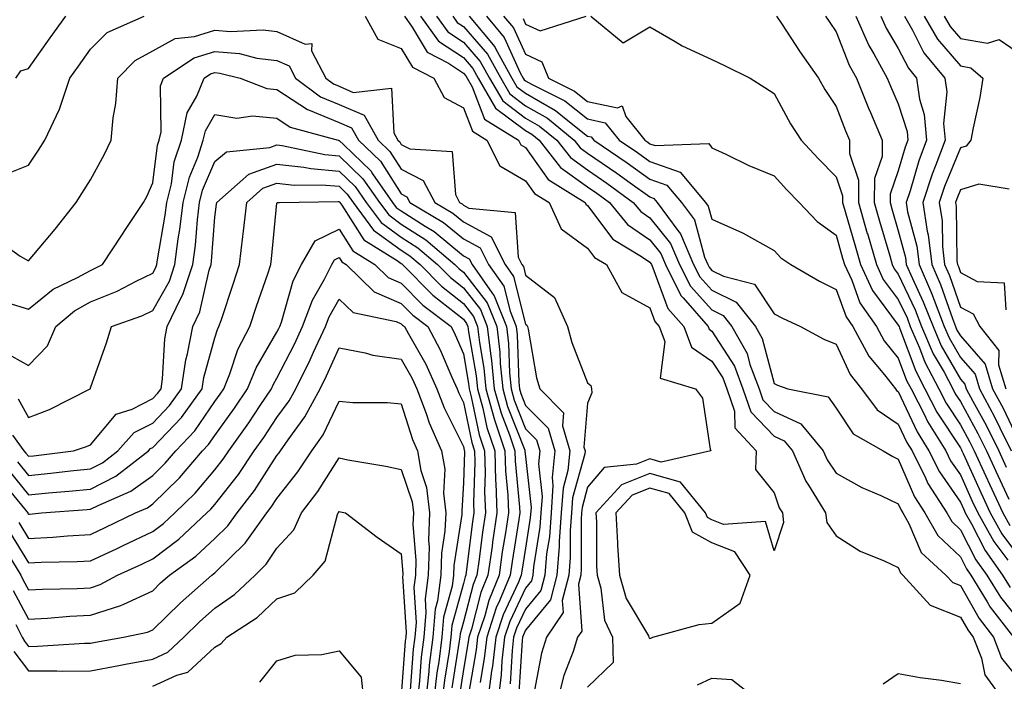
# Model space of a CAD drawing. Units: inches. Extents: x 986963 to 989603, y 7255658 to 7258298.
# Drawn here: x 987397 to 987555, y 7256185 to 7256291 of the extents above; entities that cross this region are included whole.
import ezdxf

# ---------------------------------------------------------------- set-up
doc = ezdxf.new("R2010")
doc.units = ezdxf.units.IN
doc.header["$MEASUREMENT"] = 0
doc.layers.add('Contour_98697255', color=7, linetype='Continuous', true_color=0xe26218)

msp = doc.modelspace()

# ---------------------------------------------------------------- linework, layer by layer
at = {"layer": 'Contour_98697255'}
for points in [[(987393.77, 7256266.2, 3053), (987398.05, 7256267.91, 3053), (987399.66, 7256270.31, 3053), (987400.69, 7256271.92, 3053), (987403.06, 7256276.91, 3053), (987403.07, 7256276.94, 3053), (987404.71, 7256281.92, 3053), (987406.1, 7256283.87, 3053), (987408.05, 7256286.6, 3053), (987410.7, 7256289.27, 3053), (987416.7, 7256291.92, 3053)], [(987396.02, 7256281.92, 3054), (987396.84, 7256283.13, 3054), (987398.05, 7256283.49, 3054), (987401.55, 7256288.42, 3054), (987404.05, 7256291.92, 3054)], [(987452.27, 7256291.92, 3053), (987454.31, 7256288.18, 3053), (987458.05, 7256286.73, 3053), (987459.84, 7256283.71, 3053), (987463.31, 7256281.92, 3053), (987464.94, 7256278.81, 3053), (987468.05, 7256277.17, 3053), (987469.5, 7256273.37, 3053), (987471.85, 7256271.92, 3053), (987473.92, 7256267.79, 3053), (987478.05, 7256265.42, 3053), (987479.51, 7256263.38, 3053), (987481.85, 7256261.92, 3053), (987483.8, 7256257.67, 3053), (987488.05, 7256254.56, 3053), (987489.17, 7256253.04, 3053), (987491.07, 7256251.92, 3053), (987493.54, 7256247.41, 3053), (987498.05, 7256244.95, 3053), (987498.86, 7256242.73, 3053), (987499.56, 7256241.92, 3053), (987500.47, 7256239.5, 3053), (987499.73, 7256233.6, 3053), (987505.43, 7256231.92, 3053), (987506.54, 7256230.41, 3053), (987507.78, 7256222.19, 3053), (987507.87, 7256221.92, 3053), (987499.87, 7256220.1, 3053), (987498.05, 7256220.62, 3053), (987495.89, 7256219.76, 3053), (987490.72, 7256219.25, 3053), (987488.05, 7256216.07, 3053), (987487.15, 7256212.82, 3053), (987487.08, 7256211.92, 3053), (987487.01, 7256210.88, 3053), (987487.02, 7256202.95, 3053), (987486.95, 7256201.92, 3053), (987486.56, 7256200.43, 3053), (987487.09, 7256192.88, 3053), (987486.44, 7256191.92, 3053), (987485.71, 7256189.58, 3053), (987484.24, 7256185.73, 3053), (987483.26, 7256181.92, 3053)], [(987458.55, 7256291.92, 3054), (987459.82, 7256290.15, 3054), (987462.22, 7256286.09, 3054), (987465.65, 7256284.32, 3054), (987468.05, 7256282.73, 3054), (987468.43, 7256282.3, 3054), (987468.64, 7256281.92, 3054), (987469.44, 7256280.53, 3054), (987471.43, 7256275.3, 3054), (987476.92, 7256271.92, 3054), (987477.3, 7256271.17, 3054), (987478.05, 7256270.74, 3054), (987481.72, 7256265.59, 3054), (987487.64, 7256261.92, 3054), (987487.77, 7256261.64, 3054), (987488.05, 7256261.43, 3054), (987492.12, 7256255.99, 3054), (987496.74, 7256253.23, 3054), (987498.05, 7256252.32, 3054), (987498.23, 7256252.1, 3054), (987498.3, 7256251.92, 3054), (987498.56, 7256251.41, 3054), (987500.97, 7256244.84, 3054), (987503.52, 7256241.92, 3054), (987504.75, 7256238.62, 3054), (987508.05, 7256236.38, 3054), (987509.79, 7256233.66, 3054), (987510.45, 7256231.92, 3054), (987511.67, 7256228.3, 3054), (987511.73, 7256225.6, 3054), (987515.15, 7256221.92, 3054), (987515.05, 7256218.92, 3054), (987518.05, 7256215.16, 3054), (987518.88, 7256212.75, 3054), (987519.4, 7256211.92, 3054), (987519.58, 7256210.39, 3054), (987518.05, 7256205.82, 3054), (987516.67, 7256210.54, 3054), (987509.91, 7256210.06, 3054), (987508.05, 7256210.82, 3054), (987507.33, 7256211.2, 3054), (987507.04, 7256211.92, 3054), (987502.98, 7256216.85, 3054), (987498.05, 7256218.27, 3054), (987493.51, 7256216.46, 3054), (987489.37, 7256211.92, 3054), (987489.46, 7256210.51, 3054), (987489.49, 7256203.36, 3054), (987489.58, 7256201.92, 3054), (987490.19, 7256199.78, 3054), (987490.77, 7256194.64, 3054), (987492.04, 7256191.92, 3054), (987492.14, 7256187.83, 3054), (987488.05, 7256183.86, 3054)], [(987461.14, 7256291.92, 3055), (987464.03, 7256287.9, 3055), (987468.05, 7256285.24, 3055), (987469.59, 7256283.46, 3055), (987470.44, 7256281.92, 3055), (987473.24, 7256277.11, 3055), (987478.05, 7256273.48, 3055), (987479.05, 7256272.92, 3055), (987480.25, 7256271.92, 3055), (987483.68, 7256267.55, 3055), (987488.05, 7256264.44, 3055), (987489.54, 7256263.41, 3055), (987491.59, 7256261.92, 3055), (987494.49, 7256258.36, 3055), (987498.05, 7256255.88, 3055), (987499.82, 7256253.69, 3055), (987500.57, 7256251.92, 3055), (987503.07, 7256246.94, 3055), (987503.44, 7256246.53, 3055), (987507.46, 7256241.92, 3055), (987507.62, 7256241.49, 3055), (987508.05, 7256241.21, 3055), (987511.67, 7256235.54, 3055), (987513.05, 7256231.92, 3055), (987514.31, 7256228.18, 3055), (987518.05, 7256224.28, 3055), (987519.66, 7256223.53, 3055), (987521, 7256221.92, 3055), (987523.15, 7256217.02, 3055), (987523.58, 7256216.39, 3055), (987526.33, 7256211.92, 3055), (987526.52, 7256210.39, 3055), (987528.05, 7256208.22, 3055), (987531.89, 7256205.76, 3055), (987535.75, 7256204.22, 3055), (987538.05, 7256203.13, 3055), (987538.41, 7256202.28, 3055), (987538.8, 7256201.92, 3055), (987543.18, 7256197.05, 3055), (987548.05, 7256195.14, 3055), (987549.21, 7256193.08, 3055), (987550.11, 7256191.92, 3055), (987551.43, 7256188.54, 3055), (987551.99, 7256185.86, 3055), (987554.83, 7256181.92, 3055)], [(987463.73, 7256291.92, 3056), (987465.54, 7256289.41, 3056), (987468.05, 7256287.75, 3056), (987470.76, 7256284.63, 3056), (987472.25, 7256281.92, 3056), (987474.38, 7256278.25, 3056), (987478.05, 7256275.48, 3056), (987480.32, 7256274.19, 3056), (987483.08, 7256271.92, 3056), (987485.27, 7256269.14, 3056), (987488.05, 7256267.14, 3056), (987491.16, 7256265.03, 3056), (987495.4, 7256261.92, 3056), (987496.59, 7256260.46, 3056), (987498.05, 7256259.45, 3056), (987501.41, 7256255.28, 3056), (987502.84, 7256251.92, 3056), (987504.58, 7256248.45, 3056), (987508.05, 7256244.63, 3056), (987509.85, 7256243.72, 3056), (987511.28, 7256241.92, 3056), (987513.7, 7256237.57, 3056), (987514.17, 7256235.8, 3056), (987515.65, 7256231.92, 3056), (987516.25, 7256230.12, 3056), (987518.05, 7256228.25, 3056), (987522.37, 7256226.24, 3056), (987525.95, 7256221.92, 3056), (987526.59, 7256220.46, 3056), (987528.05, 7256218.31, 3056), (987532.16, 7256216.03, 3056), (987535.26, 7256214.71, 3056), (987538.05, 7256213.4, 3056), (987538.5, 7256212.37, 3056), (987538.78, 7256211.92, 3056), (987539.73, 7256210.24, 3056), (987541.7, 7256205.57, 3056), (987545.72, 7256201.92, 3056), (987546.82, 7256200.69, 3056), (987548.05, 7256200.21, 3056), (987551.04, 7256194.91, 3056), (987553.36, 7256191.92, 3056), (987554.67, 7256188.54, 3056), (987558.05, 7256184.35, 3056)], [(987466.33, 7256291.92, 3057), (987467.04, 7256290.91, 3057), (987468.05, 7256290.26, 3057), (987471.94, 7256285.81, 3057), (987474.06, 7256281.92, 3057), (987475.52, 7256279.39, 3057), (987478.05, 7256277.49, 3057), (987481.59, 7256275.46, 3057), (987485.9, 7256271.92, 3057), (987486.85, 7256270.72, 3057), (987488.05, 7256269.86, 3057), (987492.76, 7256266.63, 3057), (987494.9, 7256265.07, 3057), (987498.05, 7256262.8, 3057), (987498.69, 7256262.56, 3057), (987499.24, 7256261.92, 3057), (987502.55, 7256257.42, 3057), (987502.99, 7256256.86, 3057), (987505.11, 7256251.92, 3057), (987506.09, 7256249.96, 3057), (987508.05, 7256247.8, 3057), (987511.97, 7256245.84, 3057), (987515.07, 7256241.92, 3057), (987516.14, 7256240.01, 3057), (987518.05, 7256232.78, 3057), (987518.63, 7256232.5, 3057), (987520.26, 7256231.92, 3057), (987526.76, 7256230.63, 3057), (987528.05, 7256228.8, 3057), (987530.76, 7256224.63, 3057), (987535.61, 7256221.92, 3057), (987537.14, 7256221.01, 3057), (987538.05, 7256220.58, 3057), (987540.65, 7256214.52, 3057), (987542.33, 7256211.92, 3057), (987544.39, 7256208.26, 3057), (987548.05, 7256204.83, 3057), (987549.04, 7256202.91, 3057), (987549.73, 7256201.92, 3057), (987552.37, 7256197.6, 3057), (987552.85, 7256196.72, 3057), (987556.61, 7256191.92, 3057)], [(987468.99, 7256291.92, 3058), (987473.12, 7256286.99, 3058), (987473.24, 7256286.73, 3058), (987475.86, 7256281.92, 3058), (987476.66, 7256280.53, 3058), (987478.05, 7256279.49, 3058), (987482.87, 7256276.74, 3058), (987484.87, 7256275.1, 3058), (987488.05, 7256272.58, 3058), (987488.6, 7256272.47, 3058), (987489.04, 7256271.92, 3058), (987494.41, 7256268.28, 3058), (987498.05, 7256265.65, 3058), (987500.8, 7256264.67, 3058), (987503.15, 7256261.92, 3058), (987505.22, 7256259.09, 3058), (987506.87, 7256253.1, 3058), (987507.38, 7256251.92, 3058), (987507.6, 7256251.47, 3058), (987508.05, 7256250.97, 3058), (987509.94, 7256250.03, 3058), (987514.91, 7256248.78, 3058), (987518.05, 7256244, 3058), (987519.39, 7256243.26, 3058), (987522.3, 7256241.92, 3058), (987526.04, 7256239.91, 3058), (987528.05, 7256239.09, 3058), (987530.32, 7256234.19, 3058), (987532.1, 7256231.92, 3058), (987534.65, 7256228.52, 3058), (987538.05, 7256226.21, 3058), (987539.41, 7256223.28, 3058), (987540.26, 7256221.92, 3058), (987542.42, 7256217.55, 3058), (987542.8, 7256216.67, 3058), (987545.87, 7256211.92, 3058), (987546.65, 7256210.52, 3058), (987548.05, 7256209.22, 3058), (987550.52, 7256204.39, 3058), (987552.28, 7256201.92, 3058), (987554.47, 7256198.34, 3058), (987558.05, 7256193.88, 3058)], [(987471.76, 7256291.92, 3059), (987474.63, 7256288.5, 3059), (987477.21, 7256282.76, 3059), (987477.67, 7256281.92, 3059), (987477.81, 7256281.68, 3059), (987478.05, 7256281.5, 3059), (987479.03, 7256280.94, 3059), (987484.39, 7256278.26, 3059), (987488.05, 7256275.37, 3059), (987490.89, 7256274.76, 3059), (987493.14, 7256271.92, 3059), (987496.07, 7256269.94, 3059), (987498.05, 7256268.51, 3059), (987502.92, 7256266.79, 3059), (987507.04, 7256261.92, 3059), (987507.46, 7256261.33, 3059), (987508.05, 7256259.22, 3059), (987512.95, 7256257.02, 3059), (987513.1, 7256256.97, 3059), (987518.05, 7256254.2, 3059), (987519.15, 7256253.02, 3059), (987520.76, 7256251.92, 3059), (987525.36, 7256249.23, 3059), (987528.05, 7256247.92, 3059), (987529.63, 7256243.5, 3059), (987530.73, 7256241.92, 3059), (987533.31, 7256237.18, 3059), (987535.8, 7256234.17, 3059), (987537.58, 7256231.92, 3059), (987537.78, 7256231.65, 3059), (987538.05, 7256231.46, 3059), (987541.09, 7256224.96, 3059), (987542.96, 7256221.92, 3059), (987544.65, 7256218.52, 3059), (987548.05, 7256213.63, 3059), (987548.58, 7256212.45, 3059), (987548.82, 7256211.92, 3059), (987549.82, 7256210.15, 3059), (987552.01, 7256205.88, 3059), (987554.82, 7256201.92, 3059), (987556.04, 7256199.91, 3059)], [(987474.53, 7256291.92, 3060), (987476.14, 7256290.01, 3060), (987478.05, 7256285.77, 3060), (987480.69, 7256284.56, 3060), (987481.73, 7256281.92, 3060), (987485.94, 7256279.81, 3060), (987488.05, 7256278.15, 3060), (987492.84, 7256277.13, 3060), (987493.61, 7256277.48, 3060), (987494.19, 7256275.78, 3060), (987497.25, 7256271.92, 3060), (987497.73, 7256271.6, 3060), (987498.05, 7256271.36, 3060), (987498.91, 7256271.06, 3060), (987507.56, 7256271.43, 3060), (987508.05, 7256270.71, 3060), (987510.3, 7256269.67, 3060), (987513.99, 7256267.86, 3060), (987518.05, 7256266.18, 3060), (987520.1, 7256263.97, 3060), (987522.1, 7256261.92, 3060), (987525, 7256258.87, 3060), (987528.05, 7256256.64, 3060), (987529.09, 7256252.96, 3060), (987529.4, 7256251.92, 3060), (987530.57, 7256249.4, 3060), (987531.88, 7256245.75, 3060), (987534.51, 7256241.92, 3060), (987535.76, 7256239.63, 3060), (987538.05, 7256236.85, 3060), (987539.39, 7256233.26, 3060), (987540.09, 7256231.92, 3060), (987542.24, 7256227.73, 3060), (987542.76, 7256226.63, 3060), (987545.68, 7256221.92, 3060), (987546.46, 7256220.33, 3060), (987548.05, 7256218.04, 3060), (987549.95, 7256213.82, 3060), (987550.83, 7256211.92, 3060), (987553.43, 7256207.3, 3060), (987555.65, 7256204.32, 3060)], [(987477.65, 7256291.52, 3061), (987478.05, 7256290.63, 3061), (987480.41, 7256289.56, 3061), (987487.82, 7256291.92, 3061)], [(987488.58, 7256291.92, 3061), (987493.76, 7256287.63, 3061), (987498.05, 7256290.17, 3061), (987502.14, 7256287.83, 3061), (987503.26, 7256287.13, 3061), (987508.05, 7256284.93, 3061), (987510.08, 7256283.95, 3061), (987514.21, 7256281.92, 3061), (987516.58, 7256280.45, 3061), (987518.05, 7256279.44, 3061), (987520.7, 7256274.57, 3061), (987522.42, 7256271.92, 3061), (987525.13, 7256269, 3061), (987528.05, 7256266.02, 3061), (987529.09, 7256262.96, 3061), (987529.09, 7256261.92, 3061), (987529.51, 7256260.46, 3061), (987531.08, 7256254.95, 3061), (987531.96, 7256251.92, 3061), (987533.89, 7256247.76, 3061), (987538.05, 7256242.17, 3061), (987538.13, 7256242, 3061), (987538.17, 7256241.92, 3061), (987538.25, 7256241.72, 3061), (987540.85, 7256234.72, 3061), (987542.33, 7256231.92, 3061), (987544.27, 7256228.14, 3061), (987548.05, 7256222.38, 3061), (987548.22, 7256222.09, 3061), (987548.29, 7256221.92, 3061), (987548.5, 7256221.47, 3061), (987551.32, 7256215.19, 3061), (987552.84, 7256211.92, 3061), (987554.71, 7256208.58, 3061), (987558.05, 7256204.11, 3061)], [(987518.46, 7256291.92, 3062), (987519.26, 7256290.71, 3062), (987522.24, 7256286.11, 3062), (987525.19, 7256281.92, 3062), (987526.23, 7256280.1, 3062), (987528.05, 7256277.39, 3062), (987529.56, 7256273.43, 3062), (987530.21, 7256271.92, 3062), (987530.19, 7256269.78, 3062), (987531.65, 7256265.52, 3062), (987531.63, 7256261.92, 3062), (987533.06, 7256256.93, 3062), (987533.08, 7256256.89, 3062), (987534.51, 7256251.92, 3062), (987535.63, 7256249.5, 3062), (987538.05, 7256246.26, 3062), (987539.45, 7256243.32, 3062), (987539.98, 7256241.92, 3062), (987541.44, 7256238.53, 3062), (987542.31, 7256236.18, 3062), (987544.56, 7256231.92, 3062), (987545.75, 7256229.62, 3062), (987548.05, 7256226.11, 3062), (987549.53, 7256223.4, 3062), (987550.27, 7256221.92, 3062), (987552.12, 7256217.85, 3062), (987552.7, 7256216.57, 3062), (987554.85, 7256211.92, 3062), (987556, 7256209.87, 3062)], [(987526.32, 7256291.92, 3063), (987527.01, 7256290.88, 3063), (987528.05, 7256289.41, 3063), (987530.16, 7256284.03, 3063), (987531.32, 7256281.92, 3063), (987533.25, 7256277.12, 3063), (987533.57, 7256276.4, 3063), (987535.47, 7256271.92, 3063), (987535.45, 7256269.32, 3063), (987534.19, 7256265.78, 3063), (987534.17, 7256261.92, 3063), (987535.04, 7256258.91, 3063), (987536.66, 7256253.31, 3063), (987537.06, 7256251.92, 3063), (987537.38, 7256251.25, 3063), (987538.05, 7256250.35, 3063), (987540.76, 7256244.63, 3063), (987541.8, 7256241.92, 3063), (987543.68, 7256237.55, 3063), (987545.4, 7256234.57, 3063), (987546.8, 7256231.92, 3063), (987547.22, 7256231.09, 3063), (987548.05, 7256229.84, 3063), (987550.85, 7256224.72, 3063), (987552.24, 7256221.92, 3063), (987554.06, 7256217.93, 3063), (987555.82, 7256214.15, 3063)], [(987531.19, 7256291.92, 3064), (987533.31, 7256287.18, 3064), (987534.11, 7256285.86, 3064), (987536.28, 7256281.92, 3064), (987536.79, 7256280.66, 3064), (987538.05, 7256277.81, 3064), (987539.46, 7256273.33, 3064), (987539.58, 7256271.92, 3064), (987539.16, 7256270.81, 3064), (987538.05, 7256266.99, 3064), (987536.72, 7256263.25, 3064), (987536.72, 7256261.92, 3064), (987537.01, 7256260.88, 3064), (987538.05, 7256257.32, 3064), (987539.18, 7256253.05, 3064), (987539.32, 7256251.92, 3064), (987540.31, 7256249.66, 3064), (987542.06, 7256245.93, 3064), (987543.63, 7256241.92, 3064), (987544.95, 7256238.82, 3064), (987548.05, 7256233.45, 3064), (987548.77, 7256232.64, 3064), (987548.99, 7256231.92, 3064), (987550.05, 7256229.92, 3064), (987552.17, 7256226.04, 3064), (987554.21, 7256221.92, 3064), (987555.41, 7256219.28, 3064)], [(987535.23, 7256291.92, 3065), (987536.11, 7256289.98, 3065), (987538.05, 7256286.71, 3065), (987539.66, 7256283.53, 3065), (987540.98, 7256281.92, 3065), (987541.45, 7256278.52, 3065), (987542.21, 7256276.08, 3065), (987542.59, 7256271.92, 3065), (987541.34, 7256268.63, 3065), (987539.94, 7256263.81, 3065), (987539.31, 7256261.92, 3065), (987539.55, 7256260.42, 3065), (987541.01, 7256254.88, 3065), (987541.38, 7256251.92, 3065), (987543.41, 7256247.28, 3065), (987543.8, 7256246.17, 3065), (987545.44, 7256241.92, 3065), (987546.22, 7256240.09, 3065), (987548.05, 7256236.93, 3065), (987550.4, 7256234.27, 3065), (987551.11, 7256231.92, 3065), (987553.52, 7256227.39, 3065), (987554.37, 7256225.6, 3065), (987556.19, 7256221.92, 3065)], [(987539.02, 7256291.92, 3066), (987540.34, 7256289.63, 3066), (987542.16, 7256286.03, 3066), (987545.54, 7256281.92, 3066), (987545.84, 7256279.71, 3066), (987545.34, 7256274.63, 3066), (987545.59, 7256271.92, 3066), (987544.1, 7256267.97, 3066), (987543.48, 7256266.49, 3066), (987541.97, 7256261.92, 3066), (987542.7, 7256257.27, 3066), (987542.84, 7256256.71, 3066), (987543.44, 7256251.92, 3066), (987544.85, 7256248.72, 3066), (987546.76, 7256243.21, 3066), (987547.26, 7256241.92, 3066), (987547.49, 7256241.36, 3066), (987548.05, 7256240.41, 3066), (987552.02, 7256235.89, 3066), (987553.23, 7256231.92, 3066), (987554.91, 7256228.78, 3066), (987558.05, 7256222.16, 3066)], [(987542.23, 7256291.92, 3067), (987544.36, 7256288.23, 3067), (987548.05, 7256283.9, 3067), (987549.74, 7256283.61, 3067), (987551.66, 7256281.92, 3067), (987551.18, 7256278.79, 3067), (987550.07, 7256273.94, 3067), (987549.72, 7256271.92, 3067), (987548.98, 7256270.99, 3067), (987548.05, 7256270.69, 3067), (987545.47, 7256264.5, 3067), (987544.61, 7256261.92, 3067), (987545.08, 7256258.95, 3067), (987545.14, 7256254.83, 3067), (987545.5, 7256251.92, 3067), (987546.28, 7256250.15, 3067), (987548.05, 7256245.06, 3067), (987550.12, 7256243.99, 3067), (987551.18, 7256241.92, 3067), (987554.21, 7256238.08, 3067), (987554.18, 7256235.79, 3067), (987555.34, 7256231.92, 3067)], [(987545.44, 7256291.92, 3068), (987546.4, 7256290.27, 3068), (987548.05, 7256288.33, 3068), (987552.41, 7256287.56, 3068), (987554.3, 7256288.17, 3068), (987558.05, 7256285.57, 3068)], [(987392.45, 7256256.32, 3052), (987396.73, 7256253.24, 3052), (987398.05, 7256252.51, 3052), (987402.38, 7256257.59, 3052), (987405.71, 7256261.92, 3052), (987406.64, 7256263.33, 3052), (987408.05, 7256265.57, 3052), (987410.3, 7256269.67, 3052), (987411.35, 7256271.92, 3052), (987411.68, 7256275.55, 3052), (987412.12, 7256277.85, 3052), (987412.42, 7256281.92, 3052), (987415.22, 7256284.75, 3052), (987418.05, 7256286.34, 3052), (987421.67, 7256288.3, 3052), (987424.77, 7256288.64, 3052), (987428.05, 7256289.63, 3052), (987430.55, 7256289.42, 3052), (987435.82, 7256289.69, 3052), (987438.05, 7256289.43, 3052), (987442.57, 7256287.4, 3052), (987443.66, 7256287.53, 3052), (987443.62, 7256286.35, 3052), (987445.89, 7256281.92, 3052), (987447.13, 7256281, 3052), (987448.05, 7256280.62, 3052), (987450.33, 7256279.64, 3052), (987456.46, 7256280.33, 3052), (987456.86, 7256273.11, 3052), (987457.52, 7256271.92, 3052), (987457.8, 7256271.67, 3052), (987458.05, 7256271.26, 3052), (987459.41, 7256270.56, 3052), (987466.24, 7256270.11, 3052), (987466.77, 7256263.2, 3052), (987467.43, 7256261.92, 3052), (987467.83, 7256261.7, 3052), (987468.05, 7256261.5, 3052), (987468.95, 7256261.02, 3052), (987476.41, 7256260.28, 3052), (987476.88, 7256253.09, 3052), (987477.47, 7256251.92, 3052), (987477.71, 7256251.58, 3052), (987478.05, 7256250.22, 3052), (987482.74, 7256246.61, 3052), (987484.83, 7256241.92, 3052), (987485.48, 7256239.35, 3052), (987488.05, 7256232.87, 3052), (987488.56, 7256232.43, 3052), (987488.67, 7256231.92, 3052), (987488.71, 7256231.26, 3052), (987488.05, 7256229.58, 3052), (987487.46, 7256222.51, 3052), (987487.64, 7256221.92, 3052), (987487.59, 7256221.46, 3052), (987485.62, 7256214.35, 3052), (987485.44, 7256211.92, 3052), (987485.24, 7256209.11, 3052), (987485.25, 7256204.72, 3052), (987485.01, 7256201.92, 3052), (987483.96, 7256197.83, 3052), (987484.09, 7256195.88, 3052), (987481.44, 7256191.92, 3052), (987480.63, 7256189.34, 3052), (987479.51, 7256183.38, 3052)], [(987394.03, 7256245.94, 3051), (987398.05, 7256244.74, 3051), (987402.01, 7256247.96, 3051), (987405.95, 7256249.82, 3051), (987408.05, 7256250.98, 3051), (987408.71, 7256251.26, 3051), (987409.97, 7256251.92, 3051), (987413.17, 7256256.8, 3051), (987413.67, 7256257.54, 3051), (987416.59, 7256261.92, 3051), (987417.09, 7256262.88, 3051), (987418.05, 7256265.05, 3051), (987418.85, 7256271.12, 3051), (987419.1, 7256271.92, 3051), (987419.4, 7256273.27, 3051), (987419.3, 7256280.67, 3051), (987419.8, 7256281.92, 3051), (987424.75, 7256285.22, 3051), (987428.05, 7256286.23, 3051), (987432.01, 7256285.88, 3051), (987434.8, 7256285.17, 3051), (987438.05, 7256284.78, 3051), (987440.02, 7256283.89, 3051), (987441.04, 7256281.92, 3051), (987445.07, 7256278.94, 3051), (987448.05, 7256277.71, 3051), (987452.1, 7256275.97, 3051), (987454.36, 7256271.92, 3051), (987456.24, 7256270.11, 3051), (987458.05, 7256267.28, 3051), (987461.59, 7256265.46, 3051), (987463.44, 7256261.92, 3051), (987466.33, 7256260.2, 3051), (987468.05, 7256258.78, 3051), (987472.52, 7256256.39, 3051), (987474.8, 7256251.92, 3051), (987476.14, 7256250.01, 3051), (987478.05, 7256242.31, 3051), (987478.26, 7256242.13, 3051), (987478.36, 7256241.92, 3051), (987478.47, 7256241.5, 3051), (987479.8, 7256233.67, 3051), (987480.35, 7256231.92, 3051), (987484.18, 7256228.05, 3051), (987484.01, 7256225.96, 3051), (987485.21, 7256221.92, 3051), (987484.88, 7256218.75, 3051), (987484.09, 7256215.88, 3051), (987483.8, 7256211.92, 3051), (987483.47, 7256207.34, 3051), (987483.48, 7256206.49, 3051), (987483.09, 7256201.92, 3051), (987482.05, 7256197.92, 3051), (987478.05, 7256193.02, 3051), (987477.7, 7256192.27, 3051), (987477.58, 7256191.92, 3051), (987477.52, 7256191.39, 3051), (987476.99, 7256182.98, 3051)], [(987394.02, 7256237.89, 3050), (987398.05, 7256235.68, 3050), (987401.14, 7256238.83, 3050), (987402.47, 7256241.92, 3050), (987405.49, 7256244.48, 3050), (987408.05, 7256245.9, 3050), (987412.33, 7256247.64, 3050), (987415.38, 7256249.25, 3050), (987418.05, 7256250.54, 3050), (987418.55, 7256251.42, 3050), (987418.71, 7256251.92, 3050), (987418.81, 7256252.68, 3050), (987420.08, 7256259.89, 3050), (987420.33, 7256261.92, 3050), (987421.06, 7256264.93, 3050), (987421.52, 7256268.45, 3050), (987422.66, 7256271.92, 3050), (987423.62, 7256276.35, 3050), (987425.18, 7256279.05, 3050), (987426.32, 7256281.92, 3050), (987427.36, 7256282.61, 3050), (987428.05, 7256282.82, 3050), (987428.88, 7256282.75, 3050), (987432.12, 7256281.92, 3050), (987436.41, 7256280.28, 3050), (987438.05, 7256280.12, 3050), (987442.99, 7256276.86, 3050), (987443.15, 7256276.82, 3050), (987448.05, 7256274.8, 3050), (987450.06, 7256273.93, 3050), (987451.18, 7256271.92, 3050), (987454.69, 7256268.56, 3050), (987458.05, 7256263.31, 3050), (987458.97, 7256262.84, 3050), (987459.45, 7256261.92, 3050), (987464.84, 7256258.71, 3050), (987468.05, 7256256.06, 3050), (987470.75, 7256254.62, 3050), (987472.12, 7256251.92, 3050), (987474.55, 7256248.42, 3050), (987475.56, 7256244.41, 3050), (987476.57, 7256241.92, 3050), (987476.72, 7256240.59, 3050), (987476.98, 7256232.99, 3050), (987477.08, 7256231.92, 3050), (987477.29, 7256231.16, 3050), (987478.05, 7256229.23, 3050), (987481.7, 7256225.57, 3050), (987482.78, 7256221.92, 3050), (987482.34, 7256217.63, 3050), (987482.47, 7256216.34, 3050), (987482.16, 7256211.92, 3050), (987481.89, 7256208.08, 3050), (987481.45, 7256205.32, 3050), (987481.17, 7256201.92, 3050), (987480.52, 7256199.45, 3050), (987478.05, 7256196.42, 3050), (987476.61, 7256193.36, 3050), (987476.14, 7256191.92, 3050), (987475.89, 7256189.76, 3050), (987475.56, 7256184.41, 3050)], [(987396.41, 7256230.28, 3049), (987398.05, 7256227.26, 3049), (987401.42, 7256228.55, 3049), (987408, 7256231.92, 3049), (987408.02, 7256231.95, 3049), (987408.05, 7256232.07, 3049), (987410.64, 7256239.33, 3049), (987411.42, 7256241.92, 3049), (987416.31, 7256243.66, 3049), (987418.05, 7256244.49, 3049), (987420.73, 7256249.24, 3049), (987421.62, 7256251.92, 3049), (987422.17, 7256256.04, 3049), (987422.43, 7256257.54, 3049), (987422.95, 7256261.92, 3049), (987423.96, 7256266.01, 3049), (987425.31, 7256269.18, 3049), (987426.2, 7256271.92, 3049), (987426.54, 7256273.43, 3049), (987428.05, 7256276.06, 3049), (987431.61, 7256275.48, 3049), (987434.13, 7256275.84, 3049), (987438.05, 7256275.46, 3049), (987440.19, 7256274.06, 3049), (987447.92, 7256271.92, 3049), (987448.03, 7256271.9, 3049), (987448.05, 7256271.89, 3049), (987448.8, 7256271.17, 3049), (987453.14, 7256267.01, 3049), (987453.45, 7256266.52, 3049), (987456.66, 7256261.92, 3049), (987457.25, 7256261.12, 3049), (987458.05, 7256260.54, 3049), (987461.88, 7256258.09, 3049), (987463.34, 7256257.21, 3049), (987468.05, 7256253.34, 3049), (987468.97, 7256252.84, 3049), (987469.45, 7256251.92, 3049), (987472.66, 7256247.31, 3049), (987473, 7256246.87, 3049), (987475.01, 7256241.92, 3049), (987475.32, 7256239.19, 3049), (987475.48, 7256234.49, 3049), (987475.74, 7256231.92, 3049), (987476.23, 7256230.1, 3049), (987478.05, 7256225.47, 3049), (987479.83, 7256223.7, 3049), (987480.35, 7256221.92, 3049), (987480.13, 7256219.84, 3049), (987480.71, 7256214.58, 3049), (987480.52, 7256211.92, 3049), (987480.35, 7256209.62, 3049), (987479.35, 7256203.22, 3049), (987479.24, 7256201.92, 3049), (987479, 7256200.97, 3049), (987478.05, 7256199.82, 3049), (987475.52, 7256194.45, 3049), (987474.69, 7256191.92, 3049), (987474.26, 7256188.13, 3049), (987474.12, 7256185.85, 3049), (987473.63, 7256181.92, 3049)], [(987395.51, 7256224.46, 3048), (987397.31, 7256221.92, 3048), (987397.66, 7256221.53, 3048), (987398.05, 7256221.05, 3048), (987398.85, 7256221.12, 3048), (987405.28, 7256221.92, 3048), (987407.38, 7256222.59, 3048), (987408.05, 7256222.91, 3048), (987412.17, 7256227.8, 3048), (987414.76, 7256228.63, 3048), (987418.05, 7256230.32, 3048), (987418.83, 7256231.14, 3048), (987419.4, 7256231.92, 3048), (987419.63, 7256233.5, 3048), (987420.03, 7256239.94, 3048), (987420.4, 7256241.92, 3048), (987422.52, 7256246.39, 3048), (987422.9, 7256247.07, 3048), (987424.53, 7256251.92, 3048), (987424.94, 7256255.03, 3048), (987425.26, 7256259.13, 3048), (987425.59, 7256261.92, 3048), (987426.07, 7256263.9, 3048), (987428.05, 7256268.52, 3048), (987429.92, 7256270.05, 3048), (987436.9, 7256270.77, 3048), (987438.05, 7256271.18, 3048), (987438.88, 7256271.09, 3048), (987445.76, 7256269.63, 3048), (987448.05, 7256269.43, 3048), (987451.87, 7256265.74, 3048), (987454.54, 7256261.92, 3048), (987456.03, 7256259.9, 3048), (987458.05, 7256258.43, 3048), (987462.01, 7256255.88, 3048), (987466.7, 7256251.92, 3048), (987467.37, 7256251.24, 3048), (987468.05, 7256250.7, 3048), (987471.9, 7256245.77, 3048), (987473.45, 7256241.92, 3048), (987473.92, 7256237.79, 3048), (987473.98, 7256235.99, 3048), (987474.38, 7256231.92, 3048), (987475.17, 7256229.04, 3048), (987477.92, 7256222.05, 3048), (987477.96, 7256221.92, 3048), (987477.96, 7256221.83, 3048), (987478.05, 7256220.98, 3048), (987478.95, 7256212.82, 3048), (987478.82, 7256211.15, 3048), (987478.05, 7256206.22, 3048), (987477.45, 7256202.52, 3048), (987477.37, 7256201.92, 3048), (987476.9, 7256200.77, 3048), (987474.44, 7256195.53, 3048), (987473.25, 7256191.92, 3048), (987472.72, 7256187.25, 3048), (987472.58, 7256186.45, 3048), (987472.01, 7256181.92, 3048)], [(987396.27, 7256220.14, 3047), (987398.05, 7256217.96, 3047), (987401.67, 7256218.3, 3047), (987404.82, 7256218.69, 3047), (987408.05, 7256219.02, 3047), (987409.96, 7256220.01, 3047), (987412.43, 7256221.92, 3047), (987415.09, 7256224.88, 3047), (987418.05, 7256226.39, 3047), (987420.75, 7256229.22, 3047), (987422.69, 7256231.92, 3047), (987423.4, 7256236.57, 3047), (987423.67, 7256237.55, 3047), (987424.51, 7256241.92, 3047), (987425.65, 7256244.32, 3047), (987427.13, 7256251, 3047), (987427.44, 7256251.92, 3047), (987427.51, 7256252.46, 3047), (987428.05, 7256259.56, 3047), (987428.33, 7256261.64, 3047), (987428.36, 7256261.92, 3047), (987433.5, 7256266.47, 3047), (987438.05, 7256268.09, 3047), (987442.36, 7256267.61, 3047), (987443.5, 7256267.37, 3047), (987448.05, 7256266.97, 3047), (987450.62, 7256264.49, 3047), (987452.42, 7256261.92, 3047), (987454.81, 7256258.68, 3047), (987458.05, 7256256.32, 3047), (987460.74, 7256254.61, 3047), (987463.9, 7256251.92, 3047), (987465.96, 7256249.83, 3047), (987468.05, 7256248.17, 3047), (987470.78, 7256244.65, 3047), (987471.9, 7256241.92, 3047), (987472.39, 7256237.58, 3047), (987472.58, 7256236.45, 3047), (987473.03, 7256231.92, 3047), (987474.11, 7256227.98, 3047), (987475.49, 7256224.48, 3047), (987476.34, 7256221.92, 3047), (987476.39, 7256220.26, 3047), (987477.1, 7256212.87, 3047), (987477.14, 7256211.92, 3047), (987476.99, 7256210.86, 3047), (987475.89, 7256204.08, 3047), (987475.59, 7256201.92, 3047), (987473.89, 7256197.76, 3047), (987473.35, 7256196.62, 3047), (987471.8, 7256191.92, 3047), (987471.42, 7256188.55, 3047), (987470.74, 7256184.61, 3047)], [(987394.89, 7256218.76, 3046), (987398.05, 7256214.86, 3046), (987401.3, 7256215.17, 3046), (987404.56, 7256215.41, 3046), (987408.05, 7256215.76, 3046), (987412.11, 7256217.86, 3046), (987417.36, 7256221.92, 3046), (987417.69, 7256222.28, 3046), (987418.05, 7256222.48, 3046), (987422.66, 7256227.31, 3046), (987425.99, 7256231.92, 3046), (987426.26, 7256233.71, 3046), (987428.05, 7256240.14, 3046), (987428.49, 7256241.48, 3046), (987428.72, 7256241.92, 3046), (987429.06, 7256242.93, 3046), (987431.03, 7256248.94, 3046), (987432.02, 7256251.92, 3046), (987432.56, 7256256.43, 3046), (987432.68, 7256257.29, 3046), (987433.22, 7256261.92, 3046), (987435.77, 7256264.2, 3046), (987438.05, 7256265.01, 3046), (987440.82, 7256264.69, 3046), (987445.21, 7256264.76, 3046), (987448.05, 7256264.51, 3046), (987449.37, 7256263.24, 3046), (987450.29, 7256261.92, 3046), (987453.58, 7256257.45, 3046), (987458.05, 7256254.21, 3046), (987459.45, 7256253.32, 3046), (987461.09, 7256251.92, 3046), (987464.54, 7256248.41, 3046), (987468.05, 7256245.64, 3046), (987469.68, 7256243.55, 3046), (987470.34, 7256241.92, 3046), (987470.63, 7256239.34, 3046), (987471.35, 7256235.22, 3046), (987471.67, 7256231.92, 3046), (987473.05, 7256226.92, 3046), (987473.06, 7256226.91, 3046), (987474.71, 7256221.92, 3046), (987474.81, 7256218.68, 3046), (987475.19, 7256214.78, 3046), (987475.29, 7256211.92, 3046), (987474.82, 7256208.69, 3046), (987474.32, 7256205.65, 3046), (987473.8, 7256201.92, 3046), (987472.13, 7256197.84, 3046), (987471.5, 7256195.37, 3046), (987470.35, 7256191.92, 3046), (987470.12, 7256189.85, 3046), (987468.89, 7256182.76, 3046)], [(987555.91, 7256264.06, 3068), (987551, 7256264.87, 3068), (987548.05, 7256263.92, 3068), (987547.46, 7256262.51, 3068), (987547.27, 7256261.92, 3068), (987547.38, 7256261.25, 3068), (987547.49, 7256252.48, 3068), (987547.56, 7256251.92, 3068), (987547.71, 7256251.58, 3068), (987548.05, 7256250.61, 3068), (987550.76, 7256249.21, 3068), (987555.08, 7256248.95, 3068), (987555.33, 7256244.64, 3068)], [(987393.5, 7256217.37, 3045), (987397.41, 7256212.56, 3045), (987397.93, 7256211.92, 3045), (987397.98, 7256211.85, 3045), (987398.05, 7256211.73, 3045), (987398.23, 7256211.74, 3045), (987400.18, 7256211.92, 3045), (987407.52, 7256212.45, 3045), (987408.05, 7256212.5, 3045), (987409.25, 7256213.12, 3045), (987414.55, 7256215.42, 3045), (987418.05, 7256217.96, 3045), (987420.05, 7256219.92, 3045), (987421.76, 7256221.92, 3045), (987424.82, 7256225.15, 3045), (987428.05, 7256229.88, 3045), (987428.91, 7256231.06, 3045), (987429.49, 7256231.92, 3045), (987430.47, 7256234.34, 3045), (987431.75, 7256238.22, 3045), (987433.69, 7256241.92, 3045), (987434.78, 7256245.19, 3045), (987436.56, 7256250.43, 3045), (987437.05, 7256251.92, 3045), (987437.16, 7256252.81, 3045), (987438.05, 7256261.81, 3045), (987438.07, 7256261.9, 3045), (987438.46, 7256261.92, 3045), (987447.91, 7256262.06, 3045), (987448.05, 7256262.05, 3045), (987448.12, 7256261.99, 3045), (987448.16, 7256261.92, 3045), (987448.47, 7256261.5, 3045), (987452.04, 7256255.91, 3045), (987457.42, 7256252.55, 3045), (987458.05, 7256252.1, 3045), (987458.16, 7256252.03, 3045), (987458.28, 7256251.92, 3045), (987463.13, 7256247, 3045), (987468.05, 7256243.11, 3045), (987468.57, 7256242.44, 3045), (987468.78, 7256241.92, 3045), (987468.87, 7256241.1, 3045), (987470.12, 7256233.99, 3045), (987470.33, 7256231.92, 3045), (987471.19, 7256228.78, 3045), (987471.83, 7256225.7, 3045), (987473.09, 7256221.92, 3045), (987473.24, 7256217.11, 3045), (987473.27, 7256216.7, 3045), (987473.43, 7256211.92, 3045), (987472.75, 7256207.22, 3045), (987472.67, 7256206.54, 3045), (987472.01, 7256201.92, 3045), (987470.87, 7256199.1, 3045), (987469.34, 7256193.21, 3045), (987468.91, 7256191.92, 3045), (987468.82, 7256191.15, 3045), (987468.05, 7256186.71, 3045), (987467.4, 7256182.57, 3045)], [(987396.49, 7256210.36, 3044), (987398.05, 7256207.8, 3044), (987401.97, 7256208, 3044), (987404.36, 7256208.23, 3044), (987408.05, 7256208.43, 3044), (987410.42, 7256209.55, 3044), (987415.29, 7256211.92, 3044), (987417.21, 7256212.76, 3044), (987418.05, 7256213.37, 3044), (987422.38, 7256217.59, 3044), (987426.08, 7256221.92, 3044), (987427.03, 7256222.94, 3044), (987428.05, 7256224.41, 3044), (987431.2, 7256228.77, 3044), (987433.32, 7256231.92, 3044), (987434.69, 7256235.28, 3044), (987438.05, 7256241, 3044), (987438.36, 7256241.61, 3044), (987438.51, 7256241.92, 3044), (987438.78, 7256242.65, 3044), (987440.68, 7256249.29, 3044), (987441.98, 7256251.92, 3044), (987444.21, 7256255.76, 3044), (987448.05, 7256257.59, 3044), (987450.26, 7256254.13, 3044), (987453.8, 7256251.92, 3044), (987455.95, 7256249.82, 3044), (987458.05, 7256248.92, 3044), (987461.52, 7256245.39, 3044), (987466.07, 7256241.92, 3044), (987466.75, 7256240.62, 3044), (987468.05, 7256237.55, 3044), (987468.89, 7256232.76, 3044), (987468.98, 7256231.92, 3044), (987469.33, 7256230.64, 3044), (987470.61, 7256224.48, 3044), (987471.46, 7256221.92, 3044), (987471.57, 7256218.4, 3044), (987471.47, 7256215.34, 3044), (987471.59, 7256211.92, 3044), (987471.14, 7256208.83, 3044), (987470.59, 7256204.46, 3044), (987470.24, 7256201.92, 3044), (987469.6, 7256200.37, 3044), (987468.05, 7256194.39, 3044), (987467.51, 7256192.46, 3044), (987467.46, 7256191.92, 3044), (987467.39, 7256191.26, 3044), (987466.19, 7256183.78, 3044)], [(987394.99, 7256208.86, 3043), (987398.05, 7256203.86, 3043), (987400.1, 7256203.97, 3043), (987405.89, 7256204.08, 3043), (987408.05, 7256204.21, 3043), (987412.32, 7256206.19, 3043), (987413.32, 7256206.65, 3043), (987418.05, 7256208.92, 3043), (987419.77, 7256210.2, 3043), (987421.59, 7256211.92, 3043), (987424.87, 7256215.1, 3043), (987428.05, 7256218.88, 3043), (987429.4, 7256220.57, 3043), (987430.29, 7256221.92, 3043), (987433.53, 7256226.44, 3043), (987435.36, 7256229.23, 3043), (987437.16, 7256231.92, 3043), (987437.42, 7256232.55, 3043), (987438.05, 7256233.62, 3043), (987440.87, 7256239.1, 3043), (987442.18, 7256241.92, 3043), (987443.78, 7256246.19, 3043), (987445.69, 7256249.56, 3043), (987446.86, 7256251.92, 3043), (987447.3, 7256252.67, 3043), (987448.05, 7256253.03, 3043), (987448.48, 7256252.35, 3043), (987449.17, 7256251.92, 3043), (987453.67, 7256247.54, 3043), (987458.05, 7256245.66, 3043), (987459.91, 7256243.78, 3043), (987462.33, 7256241.92, 3043), (987464.32, 7256238.19, 3043), (987466.17, 7256233.8, 3043), (987467.03, 7256231.92, 3043), (987467.31, 7256231.18, 3043), (987468.05, 7256229.69, 3043), (987469.39, 7256223.26, 3043), (987469.84, 7256221.92, 3043), (987469.89, 7256220.08, 3043), (987469.68, 7256213.55, 3043), (987469.73, 7256211.92, 3043), (987469.51, 7256210.46, 3043), (987468.52, 7256202.39, 3043), (987468.45, 7256201.92, 3043), (987468.33, 7256201.64, 3043), (987468.05, 7256200.54, 3043), (987466.18, 7256193.79, 3043), (987466.02, 7256191.92, 3043), (987465.74, 7256189.61, 3043), (987465, 7256184.97, 3043), (987464.66, 7256181.92, 3043)], [(987394.92, 7256205.05, 3042), (987396.84, 7256201.92, 3042), (987397.22, 7256201.09, 3042), (987398.05, 7256199.54, 3042), (987400.32, 7256199.65, 3042), (987405.9, 7256199.77, 3042), (987408.05, 7256199.87, 3042), (987409.59, 7256200.38, 3042), (987412.4, 7256201.92, 3042), (987416.28, 7256203.69, 3042), (987418.05, 7256204.55, 3042), (987422.28, 7256207.69, 3042), (987426.77, 7256211.92, 3042), (987427.42, 7256212.55, 3042), (987428.05, 7256213.3, 3042), (987431.86, 7256218.11, 3042), (987434.39, 7256221.92, 3042), (987435.92, 7256224.05, 3042), (987438.05, 7256227.29, 3042), (987440.01, 7256229.96, 3042), (987441.07, 7256231.92, 3042), (987443.38, 7256236.59, 3042), (987443.94, 7256237.81, 3042), (987445.85, 7256241.92, 3042), (987446.46, 7256243.51, 3042), (987448.05, 7256246.33, 3042), (987450.3, 7256244.17, 3042), (987457.23, 7256242.74, 3042), (987458.05, 7256242.39, 3042), (987458.28, 7256242.15, 3042), (987458.59, 7256241.92, 3042), (987459.2, 7256240.77, 3042), (987461.99, 7256235.86, 3042), (987463.8, 7256231.92, 3042), (987464.95, 7256228.82, 3042), (987468.05, 7256222.6, 3042), (987468.17, 7256222.04, 3042), (987468.21, 7256221.92, 3042), (987468.22, 7256221.75, 3042), (987468.05, 7256216.75, 3042), (987467.79, 7256212.18, 3042), (987467.82, 7256211.92, 3042), (987467.81, 7256211.68, 3042), (987466.52, 7256203.45, 3042), (987466.47, 7256201.92, 3042), (987466.23, 7256200.1, 3042), (987464.86, 7256195.11, 3042), (987464.56, 7256191.92, 3042), (987464.09, 7256187.96, 3042), (987463.8, 7256186.17, 3042), (987463.32, 7256181.92, 3042)], [(987395.58, 7256199.45, 3041), (987398.05, 7256194.83, 3041), (987401.12, 7256194.99, 3041), (987404.7, 7256195.27, 3041), (987408.05, 7256195.43, 3041), (987412.95, 7256197.02, 3041), (987413.38, 7256197.25, 3041), (987418.05, 7256199.4, 3041), (987419.33, 7256200.64, 3041), (987420.77, 7256201.92, 3041), (987425.01, 7256204.96, 3041), (987428.05, 7256207.79, 3041), (987430.15, 7256209.82, 3041), (987431.65, 7256211.92, 3041), (987434.45, 7256215.52, 3041), (987438.05, 7256221.17, 3041), (987438.38, 7256221.59, 3041), (987438.6, 7256221.92, 3041), (987439.84, 7256223.71, 3041), (987442.56, 7256227.41, 3041), (987444.98, 7256231.92, 3041), (987446, 7256233.97, 3041), (987448.05, 7256238.52, 3041), (987452.26, 7256237.71, 3041), (987453.46, 7256237.33, 3041), (987458.05, 7256236.69, 3041), (987459.78, 7256233.65, 3041), (987460.57, 7256231.92, 3041), (987462.06, 7256227.91, 3041), (987462.54, 7256226.41, 3041), (987464.54, 7256221.92, 3041), (987465.07, 7256218.94, 3041), (987464.85, 7256215.12, 3041), (987465.22, 7256211.92, 3041), (987465.09, 7256208.96, 3041), (987464.54, 7256205.43, 3041), (987464.43, 7256201.92, 3041), (987463.89, 7256197.76, 3041), (987463.53, 7256196.44, 3041), (987463.12, 7256191.92, 3041), (987462.57, 7256187.4, 3041), (987462.49, 7256186.36, 3041), (987462, 7256181.92, 3041)], [(987396, 7256193.97, 3040), (987397.04, 7256191.92, 3040), (987397.41, 7256191.28, 3040), (987398.05, 7256190.43, 3040), (987399.53, 7256190.44, 3040), (987407.09, 7256190.96, 3040), (987408.05, 7256190.97, 3040), (987408.84, 7256191.13, 3040), (987413.35, 7256191.92, 3040), (987417.24, 7256192.73, 3040), (987418.05, 7256193.09, 3040), (987422.51, 7256197.46, 3040), (987427.57, 7256201.92, 3040), (987427.85, 7256202.12, 3040), (987428.05, 7256202.3, 3040), (987432.94, 7256207.03, 3040), (987436.44, 7256211.92, 3040), (987437.14, 7256212.83, 3040), (987438.05, 7256214.24, 3040), (987441.43, 7256218.54, 3040), (987443.67, 7256221.92, 3040), (987445.46, 7256224.51, 3040), (987448.05, 7256229.92, 3040), (987450.25, 7256229.72, 3040), (987455.83, 7256229.7, 3040), (987458.05, 7256229.47, 3040), (987459.86, 7256223.73, 3040), (987460.67, 7256221.92, 3040), (987461.22, 7256218.75, 3040), (987462.14, 7256216.01, 3040), (987462.62, 7256211.92, 3040), (987462.43, 7256207.54, 3040), (987462.53, 7256206.4, 3040), (987462.39, 7256201.92, 3040), (987461.89, 7256198.08, 3040), (987462.03, 7256195.9, 3040), (987461.66, 7256191.92, 3040), (987461.27, 7256188.7, 3040), (987460.99, 7256184.86, 3040), (987460.67, 7256181.92, 3040)], [(987395.71, 7256189.58, 3039), (987398.05, 7256186.49, 3039), (987402.64, 7256186.51, 3039), (987403.51, 7256186.46, 3039), (987408.05, 7256186.48, 3039), (987412.61, 7256187.36, 3039), (987413.67, 7256187.55, 3039), (987418.05, 7256188.37, 3039), (987420.48, 7256189.49, 3039), (987423.05, 7256191.92, 3039), (987425.58, 7256194.39, 3039), (987428.05, 7256196.59, 3039), (987431.2, 7256198.77, 3039), (987434.52, 7256201.92, 3039), (987436.32, 7256203.65, 3039), (987438.05, 7256206.25, 3039), (987440.77, 7256209.2, 3039), (987441.98, 7256211.92, 3039), (987444.62, 7256215.35, 3039), (987448.05, 7256220.77, 3039), (987449.48, 7256220.49, 3039), (987455.58, 7256219.45, 3039), (987458.05, 7256218.93, 3039), (987459.82, 7256213.69, 3039), (987460.03, 7256211.92, 3039), (987459.94, 7256210.03, 3039), (987460.42, 7256204.29, 3039), (987460.34, 7256201.92, 3039), (987460.08, 7256199.89, 3039), (987460.43, 7256194.3, 3039), (987460.22, 7256191.92, 3039), (987459.98, 7256189.99, 3039), (987459.5, 7256183.37, 3039)], [(987418.05, 7256184, 3038), (987421.92, 7256185.79, 3038), (987423.68, 7256186.29, 3038), (987428.05, 7256190.29, 3038), (987429.08, 7256190.89, 3038), (987429.96, 7256191.92, 3038), (987434.88, 7256195.09, 3038), (987438.05, 7256198.07, 3038), (987440.92, 7256199.05, 3038), (987443.87, 7256201.92, 3038), (987445.83, 7256204.14, 3038), (987447.77, 7256211.64, 3038), (987447.89, 7256211.92, 3038), (987447.96, 7256212.01, 3038), (987448.05, 7256212.15, 3038), (987448.25, 7256212.12, 3038), (987449.08, 7256211.92, 3038), (987454.15, 7256208.02, 3038), (987458.05, 7256205.33, 3038), (987458.31, 7256202.18, 3038), (987458.3, 7256201.92, 3038), (987458.27, 7256201.7, 3038), (987458.84, 7256192.71, 3038), (987458.77, 7256191.92, 3038), (987458.69, 7256191.28, 3038), (987458.05, 7256182.58, 3038)], [(987435.29, 7256184.68, 3037), (987438.05, 7256188.09, 3037), (987440.96, 7256189.01, 3037), (987445.27, 7256189.14, 3037), (987448.05, 7256189.7, 3037), (987451.62, 7256185.49, 3037), (987451.98, 7256181.92, 3037)], [(987535.59, 7256184.38, 3054), (987538.05, 7256186.04, 3054), (987541.56, 7256185.43, 3054), (987544.99, 7256184.98, 3054), (987548.05, 7256184.48, 3054)], [(987505.73, 7256184.24, 3054), (987508.05, 7256185.33, 3054), (987511.25, 7256185.12, 3054), (987515.3, 7256181.92, 3054)]]:
    msp.add_polyline3d(points, dxfattribs=at)
msp.add_polyline3d([(987498.05, 7256191.7, 3055), (987498.21, 7256191.76, 3055), (987498.53, 7256191.92, 3055), (987506, 7256193.97, 3055), (987508.05, 7256194.18, 3055), (987512.57, 7256197.4, 3055), (987514.21, 7256201.92, 3055), (987511.76, 7256205.63, 3055), (987508.05, 7256207.13, 3055), (987504.93, 7256208.8, 3055), (987503.71, 7256211.92, 3055), (987501.16, 7256215.03, 3055), (987498.05, 7256215.91, 3055), (987495.2, 7256214.77, 3055), (987492.59, 7256211.92, 3055), (987492.87, 7256207.1, 3055), (987492.87, 7256206.74, 3055), (987493.19, 7256201.92, 3055), (987494.27, 7256198.14, 3055), (987497.83, 7256192.14, 3055), (987497.92, 7256191.92, 3055), (987497.93, 7256191.8, 3055)], close=True, dxfattribs=at)

doc.saveas('drawing.dxf')
